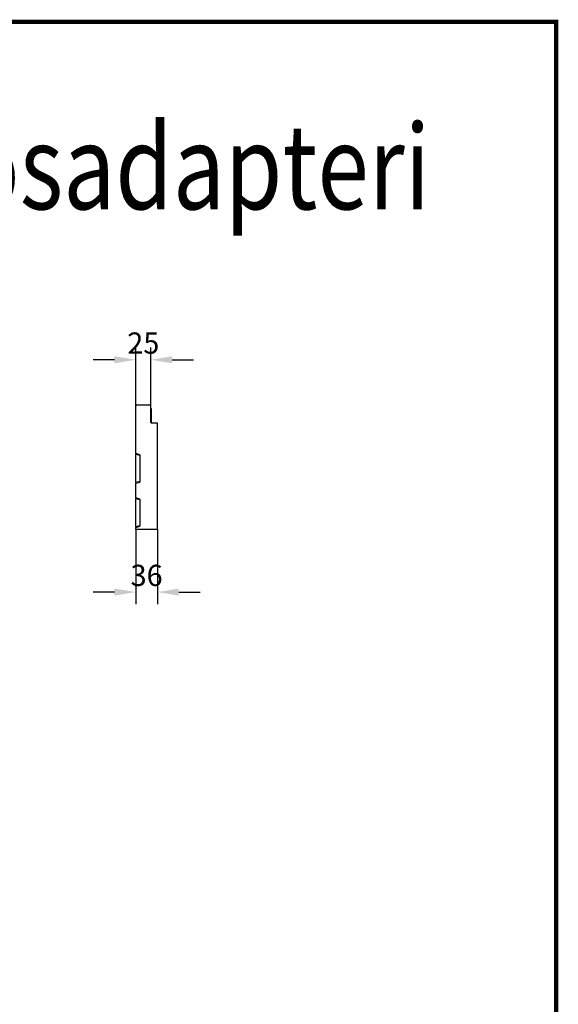
# Model space of a CAD drawing. Units: millimetres. Extents: x -579 to 15459, y 49851 to 61191.
# Drawn here: x 10629 to 11517, y 51529 to 53151 of the extents above; entities that cross this region are included whole.
import ezdxf

# ---------------------------------------------------------------- set-up
doc = ezdxf.new("R2010")
doc.units = ezdxf.units.MM
doc.header["$LTSCALE"] = 10
doc.linetypes.add('AUSGEZOGEN', pattern=[0])
for name, color, linetype in [('132968', 7, 'Continuous'), ('AM_BOR', 7, 'Continuous'), ('KOPF', 12, 'AUSGEZOGEN'), ('TEKSTI_HANNU', 255, 'Continuous')]:
    doc.layers.add(name, color=color, linetype=linetype)
doc.layers.add('DIMENSION', color=1, linetype='Continuous', lineweight=25)
doc.layers.add('TANGENT_EDGES', color=7, linetype='Continuous', lineweight=25)
doc.styles.add('BEMSTIL', font='isocp3.shx', dxfattribs={"width": 0.8})
doc.dimstyles.new('BEMASS$0', dxfattribs={"dimscale": 10, "dimtxt": 3.5, "dimasz": 3.5, "dimexe": 2, "dimexo": 0, "dimgap": 1, "dimtad": 1, "dimdec": 1, "dimtxsty": 'BEMSTIL', "dimcen": 3, "dimclrd": 1, "dimclre": 1, "dimclrt": 7, "dimadec": 0, "dimazin": 0, "dimtfac": 1, "dimtdec": 1, "dimtofl": 0, "dimtmove": 0, "dimatfit": 0, "dimfxl": 1, "dimtolj": 1, "dimlwd": -1, "dimlwe": -1, "dimarcsym": 0})

# ---------------------------------------------------------------- blocks, each defined once
blk = doc.blocks.new('RA_A4_Am')
at = {"layer": 'KOPF', "const_width": 0.7}
blk.add_lwpolyline([(207.31, 3), (13, 3), (13, 44), (13, 296), (207.3, 296), (207.3, 44), (207.3, 3)], dxfattribs=at)
blk = doc.blocks.new('*D104')
at = {"layer": 'Defpoints', "color": 0, "transparency": 16777216}
for p in [(10845.6, 52590.9), (10820.6, 52514.5), (10845.6, 52514.5)]:
    blk.add_point(p, dxfattribs=at)
at = {"layer": 'DIMENSION', "color": 1, "transparency": 16777216}
for p, q in [((10820.6, 52514.5), (10820.6, 52610.9)), ((10845.6, 52514.5), (10845.6, 52610.9)), ((10785.6, 52590.9), (10750.6, 52590.9)), ((10880.6, 52590.9), (10915.6, 52590.9))]:
    blk.add_line(p, q, dxfattribs=at)
for points in [[(10785.6, 52596.7), (10785.6, 52585.1), (10820.6, 52590.9)], [(10880.6, 52596.7), (10880.6, 52585.1), (10845.6, 52590.9)]]:
    blk.add_solid(points, dxfattribs=at)
at = {"layer": 'DIMENSION', "color": 7, "transparency": 16777216, "insert": (10833.1, 52635.9), "char_height": 35, "attachment_point": 2, "style": 'BEMSTIL'}
blk.add_mtext('\\A1;25', dxfattribs=at)
blk = doc.blocks.new('*D105')
at = {"layer": 'Defpoints', "color": 0, "transparency": 16777216}
for p in [(10820.6, 52311.9), (10856.6, 52311.9), (10856.6, 52208)]:
    blk.add_point(p, dxfattribs=at)
at = {"layer": 'DIMENSION', "color": 1, "transparency": 16777216}
for p, q in [((10820.6, 52311.9), (10820.6, 52188)), ((10856.6, 52311.9), (10856.6, 52188)), ((10785.6, 52208), (10750.6, 52208)), ((10891.6, 52208), (10926.6, 52208))]:
    blk.add_line(p, q, dxfattribs=at)
for points in [[(10785.6, 52213.8), (10785.6, 52202.1), (10820.6, 52208)], [(10891.6, 52213.8), (10891.6, 52202.1), (10856.6, 52208)]]:
    blk.add_solid(points, dxfattribs=at)
at = {"layer": 'DIMENSION', "color": 7, "transparency": 16777216, "insert": (10838.6, 52253), "char_height": 35, "attachment_point": 2, "style": 'BEMSTIL'}
blk.add_mtext('\\A1;36', dxfattribs=at)
blk = doc.blocks.new('1036156-M_D_SIDE VIEW')
at = {"color": 7, "linetype": 'Continuous', "lineweight": 25}
for p, q in [((1572.9, 456), (1592.8, 456)), ((1570.2, 375.4), (1570.2, 453.6)), ((1570.5, 453.6), (1570.2, 453.6)), ((1595.2, 426.6), (1595.2, 453.6)), ((1595.2, 449.5), (1595.4, 449.5)), ((1595.4, 449.5), (1595.4, 446.5)), ((1595.4, 446.5), (1595.4, 426)), ((1606.2, 425.3), (1596.2, 425.6)), ((1606.2, 251), (1606.2, 425.3)), ((1577.2, 373.5), (1570.2, 375.4)), ((1570.2, 375.4), (1570.2, 373.8)), ((1570.2, 328.2), (1570.2, 373.8)), ((1577.2, 373.5), (1577.2, 328.5)), ((1570.2, 326.6), (1577.2, 328.5)), ((1570.2, 328.2), (1570.2, 326.6)), ((1570.2, 302.4), (1570.2, 326.6)), ((1577.2, 300.5), (1570.2, 302.4)), ((1570.2, 302.4), (1570.2, 300.8)), ((1570.2, 255.2), (1570.2, 300.8)), ((1577.2, 300.5), (1577.2, 255.5)), ((1570.2, 253.6), (1577.2, 255.5)), ((1570.2, 255.2), (1570.2, 253.6)), ((1570.2, 251), (1570.2, 253.6)), ((1570.2, 251), (1606.2, 251))]:
    blk.add_line(p, q, dxfattribs=at)
for centre, radius, start, end in [((1572.9, 453.6), 2.4, 90, 180), ((1592.8, 453.6), 2.4, 0, 90), ((1596.2, 426.6), 1, 180, 268.5)]:
    blk.add_arc(centre, radius, start, end, dxfattribs=at)
at = {"layer": 'TANGENT_EDGES', "linetype": 'Continuous', "lineweight": 18}
for p, q in [((1595.4, 446.5), (1595.2, 446.5)), ((1570.2, 373.8), (1577.2, 372)), ((1577.2, 330), (1570.2, 328.2)), ((1570.2, 300.8), (1577.2, 299)), ((1577.2, 257), (1570.2, 255.2))]:
    blk.add_line(p, q, dxfattribs=at)

msp = doc.modelspace()

# ---------------------------------------------------------------- block references
at = {"layer": '132968'}
msp.add_blockref('1036156-M_D_SIDE VIEW', (9250.38, 52060.92), dxfattribs=at)
at = {"layer": 'AM_BOR', "xscale": 9.99, "yscale": 9.99, "zscale": 9.99}
msp.add_blockref('RA_A4_Am', (9442.73, 50190.95), dxfattribs=at)

# ---------------------------------------------------------------- texts
at = {"layer": 'TEKSTI_HANNU', "style": 'BEMSTIL', "width": 0.8}
msp.add_text('T- ja sivuliitosadapteri', height=140, dxfattribs=at).set_placement((9724.87, 52838.97))

# ---------------------------------------------------------------- dimensions: what is measured, and where the dimension line sits
at = {"layer": 'DIMENSION'}
for base, p1, p2, picture, middle in [((10845.56, 52590.9), (10820.56, 52514.51), (10845.56, 52514.51), '*D104', (10833.06, 52590.9)), ((10856.56, 52207.97), (10820.56, 52311.91), (10856.56, 52311.91), '*D105', (10838.56, 52207.97))]:
    dim = msp.add_linear_dim(base=base, p1=p1, p2=p2, dimstyle='BEMASS$0', dxfattribs=at)
    dim.commit()
    dim.dimension.update_dxf_attribs({"geometry": picture, "text_midpoint": middle, "dimtype": 128})

doc.saveas('drawing.dxf')
